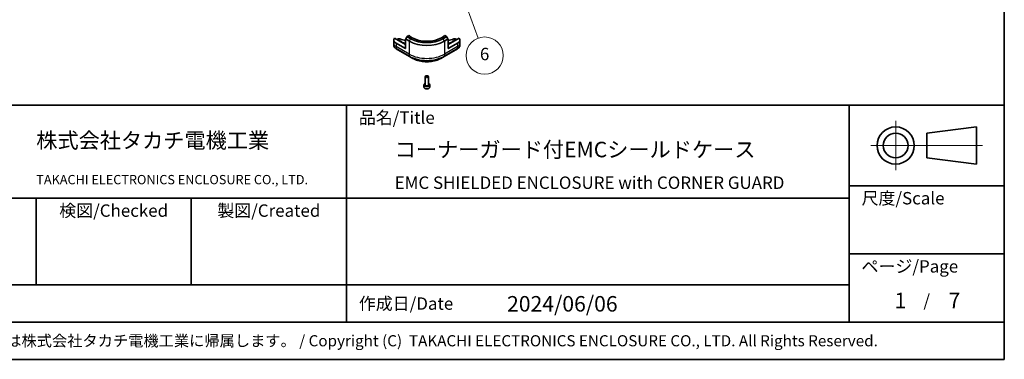
# Model space of a CAD drawing. Units: millimetres. Extents: x -2276 to 8732, y 44 to 1730.
# Drawn here: x -882 to 70, y 44 to 373 of the extents above; entities that cross this region are included whole.
import ezdxf
from ezdxf.enums import TextEntityAlignment as Align

# ---------------------------------------------------------------- set-up
doc = ezdxf.new("R2010")
doc.units = ezdxf.units.MM
doc.header["$LTSCALE"] = 5.5
doc.linetypes.add('CHAIN', pattern=[0.3543, 0.2362, -0.0295, 0.0591, -0.0295])
for name, color, linetype, lineweight in [('Border (ISO)', 7, 'Continuous', 35), ('Symbol (TK)', 100, 'Continuous', 18), ('Title (ISO)', 7, 'Continuous', 35), ('Visible (ISO)', 7, 'Continuous', 35), ('Visible Narrow (ISO)', 7, 'Continuous', 25)]:
    doc.layers.add(name, color=color, linetype=linetype, lineweight=lineweight)
doc.styles.add('Note Text (TK)', font='MS PGothic.ttf')
doc.styles.add('Note Text (TK2)', font='MS PGothic.ttf')
doc.styles.add('Text Style40', font='MS PGothic.ttf')
doc.styles.add('Text Style67', font='arial.ttf')

# ---------------------------------------------------------------- blocks, each defined once
blk = doc.blocks.new('Borders tk図枠')
at = {"layer": 'Border (ISO)'}
for p in [(405.5, 289), (14.5, 8)]:
    blk.add_line(p, (405.5, 8), dxfattribs=at)
blk = doc.blocks.new('Title Blocks コピー版 tk表題欄')
at = {"layer": 'Title (ISO)'}
for p, q in [((74.71, 245.05), (255.71, 245.05)), ((149.71, 245.05), (149.71, 210.05)), ((230.71, 245.05), (230.71, 210.05)), ((255.71, 245.05), (255.71, 204.05)), ((243.21, 240.55), (251.21, 241.55)), ((251.21, 235.55), (251.21, 241.55)), ((243.21, 240.55), (243.21, 236.55)), ((243.21, 236.55), (251.21, 235.55)), ((230.71, 232.05), (255.71, 232.05)), ((74.71, 230.05), (230.71, 230.05)), ((99.71, 230.05), (99.71, 216.05)), ((124.71, 230.05), (124.71, 216.05)), ((230.71, 221.05), (255.71, 221.05)), ((74.71, 216.05), (230.71, 216.05)), ((255.71, 210.05), (74.71, 210.05)), ((74.71, 204.05), (255.71, 204.05))]:
    blk.add_line(p, q, dxfattribs=at)
at = {"layer": 'Title (ISO)', "color": 4, "linetype": 'CHAIN', "lineweight": 18, "ltscale": 8.88956}
blk.add_line((238.21, 242.55), (238.21, 234.55), dxfattribs=at)
at = {"layer": 'Title (ISO)', "color": 4, "linetype": 'CHAIN', "lineweight": 18, "ltscale": 20.001633}
blk.add_line((252.21, 238.55), (234.21, 238.55), dxfattribs=at)
at = {"layer": 'Title (ISO)'}
for radius in [3, 2]:
    blk.add_circle((238.21, 238.55), radius, dxfattribs=at)
at = {"layer": 'Title (ISO)', "color": 1, "char_height": 2, "line_spacing_factor": 1.5, "style": 'Note Text (TK)'}
for s, insert, attachment_point in [('\\fＭＳ Ｐゴシック|b0|i0;{\\H2.0000;品名/Title}', (151.71, 243.05), 4), ('\\fＭＳ Ｐゴシック|b0|i0;{\\H2.0000;尺度/Scale}', (232.71, 230.05), 4), ('\\fＭＳ Ｐゴシック|b0|i0;{\\H2.0000;検図/Checked}', (112.21, 228.05), 5), ('\\fＭＳ Ｐゴシック|b0|i0;{\\H2.0000;製図/Created}', (137.21, 228.05), 5), ('\\fＭＳ Ｐゴシック|b0|i0;{\\H2.0000;ページ/Page}', (232.71, 219.05), 4), ('\\fＭＳ Ｐゴシック|b0|i0;{\\H2.0000;作成日/Date}', (151.71, 213.05), 4)]:
    blk.add_mtext(s, dxfattribs=dict(at, insert=insert, attachment_point=attachment_point))
at = {"layer": 'Title (ISO)', "color": 7, "line_spacing_factor": 1.5, "style": 'Note Text (TK)'}
for s, insert, char_height, attachment_point in [('株式会社タカチ電機工業', (99.74, 239.05), 2.5, 4), ('\\fArial|b0|i0;{\\H1.4986;TAKACHI ELECTRONICS ENCLOSURE CO., LTD.}', (99.74, 233.05), 1.4986, 4), ('\\fＭＳ Ｐゴシック|b0|i0;{\\H2.0000;/}', (243.21, 213.55), 2, 5), ('\\fMS PGothic|b0|i0;{\\H1.8000;本図面の著作権は株式会社タカチ電機工業に帰属します。 / Copyright (C)\xa0 TAKACHI ELECTRONICS ENCLOSURE CO., LTD. All Rights Reserved.}', (77.71, 207.05), 1.8, 4)]:
    blk.add_mtext(s, dxfattribs=dict(at, insert=insert, char_height=char_height, attachment_point=attachment_point))
at = {"layer": 'Title (ISO)', "color": 7}
for tag, p, height, style in [('<品名>_001', (157.5, 236.65), 2.5, 'Note Text (TK)'), ('<Title>_001', (157.49, 231.55), 2, 'Text Style67'), ('<尺度>_001', (240.92, 223.3), 2.5, 'Note Text (TK)'), ('<型番>_001', (157.66, 219.99), 3, 'Text Style40'), ('作成日_001', (175.61, 211.78), 2.5, 'Note Text (TK)'), ('<ページ_No.>_001', (237.8, 212.3), 2.5, 'Note Text (TK)'), ('<総ページ数>_001', (246.79, 212.3), 2.5, 'Note Text (TK)')]:
    blk.add_attdef(tag, p, '', height=height, dxfattribs=dict(at, style=style))
at = {"layer": 'Title (ISO)', "color": 7, "style": 'Note Text (TK)'}
blk.add_attdef('<部品サイズ>', text='', height=2.5, dxfattribs=at).set_placement((112.21, 213.05), align=Align.MIDDLE_CENTER)
blk = doc.blocks.new('Balloon6')
at = {"layer": 'Symbol (TK)', "color": 100}
for p, q in [((316.83, 70.42), (315.97, 72.77)), ((317.3, 70.6), (315.97, 72.77)), ((315.97, 72.77), (316.36, 70.25)), ((316.83, 70.42), (320.73, 59.82))]:
    blk.add_line(p, q, dxfattribs=at)
at = {"layer": 'Symbol (TK)'}
blk.add_circle((321.77, 57.01), 3, dxfattribs=at)
at = {"layer": 'Symbol (TK)', "color": 7, "insert": (321.77, 57), "char_height": 2, "attachment_point": 5, "style": 'Note Text (TK2)'}
blk.add_mtext('6', dxfattribs=at)

msp = doc.modelspace()

# ---------------------------------------------------------------- linework, layer by layer
at = {"layer": 'Visible (ISO)'}
for p, q in [((-520.5426, 353.2566), (-520.5426, 349.9907)), ((-509.0071, 348.7659), (-519.908, 355.0595)), ((-517.2802, 353.7874), (-516.8939, 354.0104)), ((-509.0071, 345.4999), (-509.0071, 353.904)), ((-507.6964, 356.3433), (-508.9035, 354.2525)), ((-505.8251, 357.5432), (-507.4464, 356.6072)), ((-505.2594, 357.2167), (-505.8251, 357.5432)), ((-505.613, 357.0125), (-505.2594, 357.2167)), ((-502.6431, 355.2979), (-505.613, 357.0125)), ((-505.2594, 357.2167), (-505.2594, 356.8084)), ((-471.389, 357.0125), (-474.3588, 355.2979)), ((-471.1769, 357.5432), (-471.7425, 357.2167)), ((-471.7425, 357.2167), (-471.7425, 356.8084)), ((-471.7425, 357.2167), (-471.389, 357.0125)), ((-469.5555, 356.6072), (-471.1769, 357.5432)), ((-468.0984, 354.2525), (-469.3055, 356.3433)), ((-457.094, 355.0595), (-467.9949, 348.7659)), ((-467.9949, 345.4999), (-467.9949, 353.904)), ((-460.1081, 354.0104), (-459.7217, 353.7874)), ((-456.4593, 353.2566), (-456.4593, 349.9907)), ((-520.5426, 349.9907), (-520.5426, 348.1185)), ((-509.7142, 345.0917), (-518.1995, 349.9907)), ((-518.0959, 344.6236), (-505.368, 337.2752)), ((-471.634, 337.2752), (-458.906, 344.6236)), ((-458.8025, 349.9907), (-467.2878, 345.0917)), ((-456.4593, 349.9907), (-456.4593, 348.1185)), ((-505.368, 337.2752), (-502.0396, 335.3535)), ((-474.9624, 335.3535), (-471.634, 337.2752)), ((-490.001, 309.819), (-490.001, 317.6519)), ((-489.3448, 318.3895), (-489.5616, 318.2643)), ((-487.6572, 318.3895), (-487.4403, 318.2643)), ((-487.001, 309.819), (-487.001, 317.6519)), ((-491.251, 307.5328), (-491.251, 309.7374)), ((-485.751, 307.5328), (-485.751, 309.7374))]:
    msp.add_line(p, q, dxfattribs=at)
for centre, major_axis, start_param, end_param in [((-512.5426, 353.2566), (-8, 0), 5.88218392, 7.06858347), ((-517.2802, 353.5424), (-0.15, -0.2598), 3.92699082, 4.71238898), ((-515.4797, 353.1939), (2, 0), 1.04765332, 2.35619449), ((-488.501, 380.201), (52, 0), 4.18924598, 4.30703072), ((-508.6535, 354.1082), (-0.25, -0.433), 4.71238898, 5.49778714), ((-507.4464, 356.1989), (-0.25, -0.433), 3.92699082, 4.71238898), ((-488.501, 363.4629), (-20, 0), 0.78539816, 2.35619449), ((-469.5555, 356.1989), (-0.25, 0.433), 4.71238898, 5.49778714), ((-468.3484, 354.1082), (-0.25, 0.433), 3.92699082, 4.71238898), ((-488.501, 380.201), (52, 0), 5.11774724, 5.23553198), ((-461.5223, 353.1939), (2, 0), 0.78539816, 2.09393933), ((-459.7217, 353.5424), (-0.15, 0.2598), 4.71238898, 5.49778714), ((-464.4593, 353.2566), (8, 0), 5.49778714, 6.6841867), ((-509.7142, 345.9082), (0.5, -0.866), 5.49778714, 7.06858347), ((-467.2878, 345.9082), (-0.5, -0.866), 5.49778714, 7.06858347), ((-488.501, 317.6519), (-1.5, 0), 5.49778714, 10.21017612), ((-488.501, 309.7374), (-2.75, 0), 5.28932033, 10.41864294)]:
    msp.add_ellipse(centre, major_axis=major_axis, ratio=0.57735027, start_param=start_param, end_param=end_param, dxfattribs=at)
msp.add_ellipse((-488.501, 317.9023), major_axis=(1.1933, 0), ratio=0.57735027, dxfattribs=at)
for points, knots in [([(-518.0959, 344.6236), (-518.3932, 344.7953), (-518.6695, 344.9818), (-519.1731, 345.382), (-519.4005, 345.5957), (-519.7996, 346.0479), (-519.9712, 346.2864), (-520.2513, 346.784), (-520.3596, 347.0432), (-520.5053, 347.5745), (-520.5426, 347.8464), (-520.5426, 348.1185)], [3.141592654, 3.141592654, 3.141592654, 3.141592654, 3.298672286, 3.298672286, 3.455751919, 3.455751919, 3.612831552, 3.612831552, 3.769911184, 3.769911184, 3.926990817, 3.926990817, 3.926990817, 3.926990817]), ([(-513.1391, 351.1515), (-513.1234, 351.1859), (-513.105, 351.2181), (-513.0629, 351.2776), (-513.0393, 351.3036), (-513.015, 351.3235), (-513.0145, 351.3239), (-513.014, 351.3243)], [-0.023653756, -0.023653756, -0.023653756, -0.023653756, -0.0123004843, -0.0123004843, 0, 0, 0.0002491644, 0.0002491644, 0.0002491644, 0.0002491644]), ([(-463.9879, 351.3243), (-463.9874, 351.3239), (-463.987, 351.3235), (-463.9626, 351.3036), (-463.939, 351.2776), (-463.8969, 351.2181), (-463.8785, 351.1859), (-463.8629, 351.1515)], [-0.0475844137, -0.0475844137, -0.0475844137, -0.0475844137, -0.0473353913, -0.0473353913, -0.0350419141, -0.0350419141, -0.0236951098, -0.0236951098, -0.0236951098, -0.0236951098]), ([(-456.4593, 348.1185), (-456.4593, 347.8464), (-456.4966, 347.5745), (-456.6424, 347.0432), (-456.7507, 346.784), (-457.0307, 346.2864), (-457.2024, 346.0479), (-457.6014, 345.5957), (-457.8288, 345.382), (-458.3325, 344.9818), (-458.6087, 344.7953), (-458.906, 344.6236)], [0.785398163, 0.785398163, 0.785398163, 0.785398163, 0.942477796, 0.942477796, 1.099557429, 1.099557429, 1.256637061, 1.256637061, 1.413716694, 1.413716694, 1.570796327, 1.570796327, 1.570796327, 1.570796327]), ([(-502.0396, 335.3535), (-500.6087, 334.5274), (-498.961, 333.8372), (-495.3868, 332.7858), (-493.4607, 332.4248), (-489.512, 332.0637), (-487.49, 332.0637), (-483.5412, 332.4248), (-481.6152, 332.7858), (-478.041, 333.8372), (-476.3932, 334.5274), (-474.9624, 335.3535)], [3.14159265, 3.14159265, 3.14159265, 3.14159265, 3.45575192, 3.45575192, 3.76991118, 3.76991118, 4.08407045, 4.08407045, 4.39822972, 4.39822972, 4.71238898, 4.71238898, 4.71238898, 4.71238898]), ([(-491.251, 307.5328), (-491.251, 307.3615), (-491.2106, 307.1908), (-491.0554, 306.8617), (-490.9354, 306.7053), (-490.619, 306.411), (-490.4143, 306.2776), (-489.9459, 306.0556), (-489.6801, 305.9687), (-489.1208, 305.8513), (-488.8275, 305.8206), (-488.2411, 305.8163), (-487.9481, 305.8426), (-487.388, 305.9506), (-487.121, 306.0323), (-486.6378, 306.248), (-486.4217, 306.3822), (-486.071, 306.6952), (-485.9339, 306.8737), (-485.7851, 307.2181), (-485.751, 307.3752), (-485.751, 307.5328)], [3.92699082, 3.92699082, 3.92699082, 3.92699082, 4.19278519, 4.19278519, 4.48240969, 4.48240969, 4.81050461, 4.81050461, 5.14921548, 5.14921548, 5.48534867, 5.48534867, 5.81990807, 5.81990807, 6.15582351, 6.15582351, 6.49447577, 6.49447577, 6.82407541, 6.82407541, 7.06858347, 7.06858347, 7.06858347, 7.06858347])]:
    msp.add_open_spline(points, degree=3, knots=knots, dxfattribs=at)
at = {"layer": 'Visible Narrow (ISO)'}
for p, q in [((-513.014, 351.3243), (-517.2802, 353.7874)), ((-509.0071, 353.904), (-505.4715, 351.8628)), ((-505.368, 352.2113), (-508.9035, 354.2525)), ((-507.6964, 356.3433), (-504.1609, 354.302)), ((-503.9109, 354.5659), (-507.4464, 356.6072)), ((-505.368, 352.2113), (-504.1609, 354.302)), ((-469.5555, 356.6072), (-473.0911, 354.5659)), ((-472.8411, 354.302), (-469.3055, 356.3433)), ((-471.634, 352.2113), (-472.8411, 354.302)), ((-468.0984, 354.2525), (-471.634, 352.2113)), ((-471.5304, 351.8628), (-467.9949, 353.904)), ((-459.7217, 353.7874), (-463.9879, 351.3243)), ((-518.1995, 349.9907), (-518.1995, 346.7247)), ((-505.4715, 339.3762), (-518.1995, 346.7247)), ((-518.1995, 346.7247), (-518.1995, 344.8525)), ((-505.4715, 337.5041), (-518.1995, 344.8525)), ((-509.0071, 345.4999), (-509.7142, 345.0917)), ((-505.4715, 351.8628), (-505.4715, 339.3762)), ((-471.5304, 351.8628), (-471.5304, 339.3762)), ((-458.8025, 346.7247), (-471.5304, 339.3762)), ((-458.8025, 344.8525), (-471.5304, 337.5041)), ((-467.2878, 345.0917), (-467.9949, 345.4999)), ((-458.8025, 349.9907), (-458.8025, 346.7247)), ((-458.8025, 346.7247), (-458.8025, 344.8525)), ((-505.4715, 339.3762), (-505.4715, 337.5041)), ((-471.5304, 339.3762), (-471.5304, 337.5041))]:
    msp.add_line(p, q, dxfattribs=at)
for centre, major_axis, start_param, end_param in [((-505.118, 352.0669), (0.25, 0.433), 1.57079633, 2.35619449), ((-488.501, 361.9494), (-23.8536, 0), 0.78539816, 2.35619449), ((-503.9109, 354.1577), (-0.25, -0.433), 3.92699082, 4.71238898), ((-488.501, 363.3433), (22.1464, 0), 3.92699082, 5.49778714), ((-488.501, 363.4629), (-21.7929, 0), 0.78539816, 2.35619449), ((-473.0911, 354.1577), (0.25, -0.433), 1.57079633, 2.35619449), ((-471.884, 352.0669), (-0.25, 0.433), 3.92699082, 4.71238898), ((-512.5426, 349.9907), (-8, 0), 0, 0.78539816), ((-512.5426, 348.1185), (-8, 0), 0, 0.78539816), ((-517.8459, 345.0567), (-0.25, -0.433), 5.49778714, 6.28318531), ((-488.501, 380.201), (-55.7, 0), 1.11509655, 1.1937751), ((-488.501, 379.9561), (56, 0), 4.27200272, 4.3374881), ((-488.501, 361.6608), (24, 0), 3.92699082, 5.49778714), ((-488.501, 380.201), (-55.7, 0), 1.94781755, 2.0264961), ((-488.501, 379.9561), (56, 0), 5.08728986, 5.15277525), ((-459.156, 345.0567), (0.25, -0.433), 0, 0.78539816), ((-464.4593, 349.9907), (8, 0), 5.49778714, 6.28318531), ((-464.4593, 348.1185), (8, 0), 5.49778714, 6.28318531), ((-488.501, 349.1742), (-24, 0), 0.78539816, 2.35619449), ((-488.501, 347.302), (-24, 0), 0.78539816, 2.35619449), ((-505.118, 337.7082), (-0.25, -0.433), 5.49778714, 6.28318531), ((-488.501, 347.0133), (23.8536, 0), 3.92699082, 5.49778714), ((-488.501, 343.17), (-19.1464, 0), 0.78539816, 2.35619449), ((-471.884, 337.7082), (0.25, -0.433), 0, 0.78539816), ((-488.501, 307.5328), (2.75, 0), 3.14159265, 6.28318531), ((-488.501, 309.7374), (-1.6, 0), 5.92776411, 9.78019916), ((-488.501, 309.819), (1.5, 0), 3.14159265, 6.28318531)]:
    msp.add_ellipse(centre, major_axis=major_axis, ratio=0.57735027, start_param=start_param, end_param=end_param, dxfattribs=at)

# ---------------------------------------------------------------- block references
at = {"xscale": 6, "yscale": 6, "zscale": 6}
msp.add_blockref('Borders tk図枠', (-2363.25, -4), dxfattribs=at)
ref = msp.add_blockref('Title Blocks コピー版 tk表題欄', (-1464.5029, -1180.3164), dxfattribs=dict(xscale=6, yscale=6, zscale=6))
ref.add_attrib('<品名>_001', 'コーナーガード付EMCシールドケース', (-519.5284, 239.6051), dxfattribs={"layer": 'Title (ISO)', "color": 7, "height": 15, "style": 'Note Text (TK)'})
ref.add_attrib('作成日_001', '2024/06/06', (-410.9659, 90.2443), dxfattribs={"layer": 'Title (ISO)', "color": 7, "height": 15, "style": 'Note Text (TK)'})
ref.add_attrib('<Title>_001', 'EMC SHIELDED ENCLOSURE with CORNER GUARD', (-519.5761, 208.9959), dxfattribs={"layer": 'Title (ISO)', "color": 7, "height": 12, "style": 'Text Style67'})
ref.add_attrib('<ページ_No.>_001', '1', (-36.3995, 93.4693), dxfattribs={"layer": 'Title (ISO)', "color": 7, "height": 15, "style": 'Note Text (TK)'})
ref.add_attrib('<総ページ数>_001', '7', (15.8598, 93.5), dxfattribs={"layer": 'Title (ISO)', "color": 7, "height": 15, "style": 'Note Text (TK)'})
at = {"layer": 'Symbol (TK)', "xscale": 6, "yscale": 6, "zscale": 6}
msp.add_blockref('Balloon6', (-2363.25, -4), dxfattribs=at)

doc.saveas('drawing.dxf')
